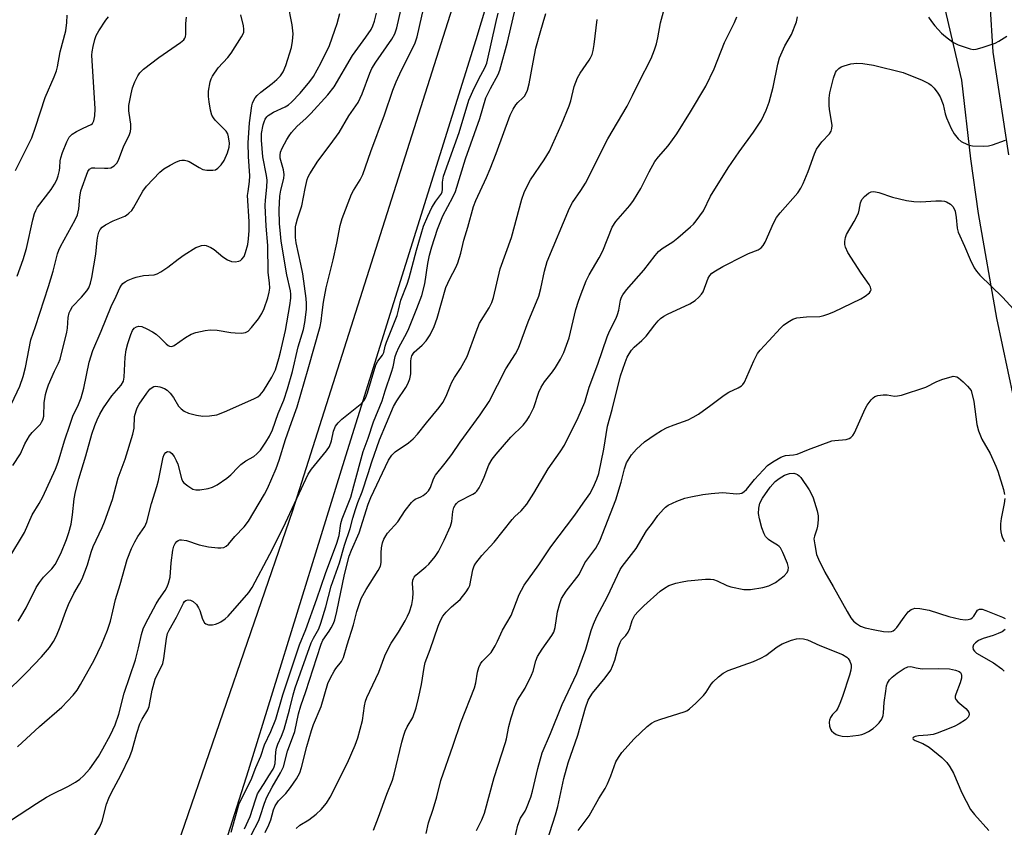
# Model space of a CAD drawing. Units: inches. Extents: x 1189773 to 1195773, y 569457 to 573458.
# Drawn here: x 1190414 to 1190685, y 571691 to 571913 of the extents above; entities that cross this region are included whole.
import ezdxf

# ---------------------------------------------------------------- set-up
doc = ezdxf.new("R2010")
doc.units = ezdxf.units.IN
doc.header["$MEASUREMENT"] = 0
doc.layers.add('TRANS-Road', color=130, linetype='Continuous')
doc.layers.add('Undefined', color=1, linetype='Continuous')

msp = doc.modelspace()

# ---------------------------------------------------------------- linework, layer by layer
at = {"layer": 'TRANS-Road'}
for points in [[(1190551.47, 571947.15, 0), (1190539.48, 571907.32, 0), (1190503.63, 571792.84, 0), (1190476.89, 571706.28, 0), (1190459.32, 571650.94, 0), (1190446.98, 571655.46, 0), (1190489.12, 571777.88, 0), (1190534.84, 571921.93, 0)], [(1190687.31, 571808.81, 0), (1190682.6, 571830.77, 0), (1190677.57, 571859.58, 0), (1190675.44, 571874.59, 0), (1190672.94, 571896.2, 0), (1190668.08, 571916.99, 0)], [(1190680.67, 571917.3, 0), (1190681.54, 571903.91, 0), (1190685.77, 571875.63, 0)]]:
    msp.add_polyline3d(points, dxfattribs=at)
at = {"layer": 'Undefined'}
for points, elevation in [([(1190481.51, 571689.33), (1190482.56, 571691.48), (1190483.07, 571692.83), (1190483.87, 571695.61), (1190484.31, 571696.67), (1190485.25, 571698.03), (1190487.23, 571700.13), (1190488.48, 571701.75), (1190490.19, 571704.14), (1190491.04, 571705.74), (1190491.55, 571707.27), (1190493.01, 571712.98), (1190494.28, 571717.44), (1190494.84, 571719.02), (1190496.93, 571723.97), (1190498.77, 571730.32), (1190499.51, 571731.92), (1190500.48, 571733.72), (1190500.96, 571734.44), (1190502.52, 571736.4), (1190503.1, 571737.46), (1190504.07, 571740.97), (1190505.82, 571746.49), (1190506.72, 571750.11), (1190507.96, 571753.72), (1190509.26, 571756.19), (1190512.64, 571761.4), (1190513.23, 571762.59), (1190513.44, 571763.6), (1190513.44, 571766.26), (1190513.54, 571767.64), (1190513.77, 571769), (1190514.14, 571770.01), (1190514.67, 571770.97), (1190515.15, 571771.65), (1190517.98, 571774.78), (1190519.98, 571777.87), (1190521.73, 571780.09), (1190522.32, 571780.67), (1190522.77, 571780.97), (1190524.29, 571781.61), (1190525.01, 571782.02), (1190525.88, 571782.73), (1190526.45, 571783.34), (1190526.97, 571784.24), (1190527.85, 571786.62), (1190528.36, 571787.64), (1190531.01, 571790.87), (1190532.88, 571793.32), (1190535.09, 571796.69), (1190540.64, 571804.19), (1190543.08, 571807.83), (1190547.69, 571816.84), (1190550.37, 571820.99), (1190551.15, 571822.52), (1190553.84, 571829.74), (1190556.72, 571836.81), (1190557.31, 571838.91), (1190558.26, 571843.7), (1190559.02, 571846.38), (1190565.18, 571861), (1190566.01, 571862.55), (1190568.33, 571865.85), (1190569.55, 571867.88), (1190575.75, 571880.04), (1190581.03, 571889.02), (1190582.51, 571891.94), (1190584.23, 571895.59), (1190587.57, 571902.15), (1190588.55, 571904.58), (1190589.12, 571906.23), (1190589.48, 571907.86), (1190590.15, 571911.99), (1190591.83, 571917.98)], 378), ([(1190412.23, 571790.3), (1190414.3, 571793.51), (1190415.54, 571796.19), (1190416.82, 571798.39), (1190417.53, 571799.3), (1190419.79, 571801.66), (1190420.14, 571802.13), (1190420.48, 571802.81), (1190420.73, 571803.84), (1190420.82, 571807.48), (1190421.17, 571809.76), (1190421.55, 571811.08), (1190422.05, 571812.41), (1190423.67, 571816.22), (1190424.81, 571818.41), (1190425.21, 571819.52), (1190427.06, 571826.91), (1190427.22, 571828.06), (1190427.44, 571830.96), (1190427.68, 571832.22), (1190428.02, 571832.99), (1190428.64, 571833.93), (1190431.11, 571836.54), (1190432.52, 571838.24), (1190433.06, 571839.15), (1190433.57, 571840.37), (1190433.93, 571841.94), (1190435.06, 571848.39), (1190435.38, 571852.2), (1190435.55, 571853.33), (1190435.82, 571854.42), (1190436.19, 571855.17), (1190436.73, 571855.81), (1190437.68, 571856.46), (1190439.81, 571857.49), (1190442.97, 571858.81), (1190443.45, 571859.08), (1190444.1, 571859.6), (1190444.89, 571860.41), (1190445.41, 571861.08), (1190447.98, 571865.65), (1190448.97, 571867.08), (1190452.63, 571870.95), (1190453.75, 571871.81), (1190455.42, 571872.86), (1190457, 571873.67), (1190458.06, 571874.11), (1190458.61, 571874.24), (1190459.38, 571874.23), (1190460.14, 571874.05), (1190460.66, 571873.82), (1190463.41, 571872.17), (1190464.44, 571871.65), (1190465.51, 571871.42), (1190467.14, 571871.43), (1190467.91, 571871.58), (1190468.57, 571871.97), (1190469.47, 571872.96), (1190470.25, 571874.11), (1190471.19, 571876.24), (1190471.66, 571877.81), (1190471.73, 571878.87), (1190471.51, 571880.62), (1190471.28, 571881.44), (1190470.86, 571882.16), (1190467.84, 571885.21), (1190467.33, 571885.85), (1190466.93, 571886.56), (1190466.55, 571887.94), (1190466.15, 571890.24), (1190466.01, 571891.71), (1190466.01, 571893.18), (1190466.43, 571895.75), (1190466.69, 571896.56), (1190467.06, 571897.29), (1190468.68, 571899.57), (1190471.25, 571902.44), (1190472.17, 571903.6), (1190475.08, 571908.12), (1190475.48, 571908.9), (1190475.66, 571909.43), (1190475.71, 571910.26), (1190475.62, 571911.12), (1190474.85, 571914.2)], 358), ([(1190413.64, 571747.5), (1190414.44, 571748.7), (1190415.84, 571751.17), (1190418.65, 571756.68), (1190419.51, 571758.14), (1190420.66, 571759.6), (1190422.97, 571761.81), (1190423.85, 571763.02), (1190425.39, 571766.09), (1190426.97, 571769.91), (1190427.65, 571771.87), (1190428.24, 571774.17), (1190428.62, 571776.7), (1190429.08, 571781.1), (1190429.47, 571783.02), (1190430.39, 571786.57), (1190432.3, 571792.9), (1190433.95, 571798.85), (1190434.77, 571801.25), (1190435.41, 571802.81), (1190436.12, 571804.34), (1190437.1, 571806.12), (1190439.44, 571809.45), (1190441.97, 571812.37), (1190442.62, 571813.44), (1190442.85, 571814.53), (1190443.07, 571820.04), (1190443.37, 571822.07), (1190443.79, 571823.78), (1190444.65, 571826.3), (1190445.11, 571827.36), (1190445.59, 571827.99), (1190446.19, 571828.39), (1190446.86, 571828.58), (1190447.66, 571828.44), (1190449, 571827.85), (1190450.6, 571827.01), (1190451.59, 571826.34), (1190452.73, 571825.36), (1190454.31, 571823.74), (1190454.9, 571823.24), (1190455.29, 571823.03), (1190455.87, 571822.97), (1190456.58, 571823.25), (1190459.68, 571825.45), (1190461.18, 571826.33), (1190462.53, 571826.8), (1190465.04, 571827.42), (1190466.44, 571827.57), (1190468.39, 571827.5), (1190472.12, 571826.8), (1190473.3, 571826.69), (1190475.07, 571826.68), (1190476.18, 571826.84), (1190476.85, 571827.2), (1190477.78, 571828.16), (1190479.7, 571830.58), (1190480.67, 571832.06), (1190481.26, 571833.44), (1190482.29, 571836.39), (1190482.69, 571837.96), (1190482.79, 571839.06), (1190482.7, 571840.49), (1190482.37, 571843.28), (1190482.33, 571850.75), (1190481.87, 571856.05), (1190481.58, 571861.74), (1190481.61, 571863.19), (1190481.99, 571866.78), (1190482.06, 571868.71), (1190481.89, 571870), (1190480.92, 571875.12), (1190480.5, 571879.7), (1190480.57, 571881.55), (1190480.98, 571883.89), (1190481.24, 571884.71), (1190481.58, 571885.45), (1190482.02, 571886.12), (1190482.39, 571886.5), (1190483.83, 571887.39), (1190487.01, 571888.83), (1190487.96, 571889.43), (1190488.83, 571890.15), (1190491.18, 571892.67), (1190493.79, 571895.87), (1190494.82, 571897.25), (1190496.87, 571900.85), (1190499.19, 571905.76), (1190500.71, 571909.91), (1190501.33, 571911.82), (1190502.08, 571914.54)], 362), ([(1190475.86, 571690.33), (1190477.44, 571693.73), (1190478.86, 571698.33), (1190479.47, 571699.96), (1190479.89, 571700.72), (1190481.31, 571702.8), (1190482.55, 571704.92), (1190483.72, 571706.74), (1190484.06, 571707.42), (1190484.28, 571708.37), (1190484.46, 571711.5), (1190484.66, 571712.59), (1190485.02, 571713.61), (1190486.06, 571715.82), (1190486.76, 571717.76), (1190488.27, 571723.12), (1190489.25, 571727.22), (1190489.84, 571729.17), (1190494.16, 571741.5), (1190494.79, 571742.82), (1190496.26, 571745.38), (1190496.86, 571746.9), (1190498.24, 571751.39), (1190499.65, 571757.07), (1190501.94, 571763.51), (1190503.36, 571768.34), (1190504.9, 571772.91), (1190505.61, 571775.75), (1190506.33, 571778.15), (1190506.99, 571780.1), (1190508.22, 571783.06), (1190509.85, 571788.02), (1190510.83, 571791.24), (1190512.96, 571797.28), (1190516.81, 571806.46), (1190517.71, 571808.06), (1190520.2, 571811.72), (1190520.73, 571812.73), (1190521.27, 571814.06), (1190521.57, 571815.44), (1190521.61, 571818.92), (1190521.69, 571819.66), (1190521.88, 571820.37), (1190522.52, 571821.43), (1190524.7, 571823.35), (1190525.76, 571824.53), (1190526.86, 571826.21), (1190527.97, 571828.44), (1190528.81, 571830.77), (1190531.2, 571839.16), (1190532.31, 571841.58), (1190533.98, 571844.66), (1190534.51, 571845.96), (1190535.29, 571848.65), (1190536.12, 571852.23), (1190537.22, 571855.79), (1190538.82, 571861.43), (1190539.41, 571863.09), (1190542.37, 571869.45), (1190543.41, 571871.86), (1190545.05, 571876.02), (1190548.91, 571886.61), (1190549.71, 571888.19), (1190550.44, 571889.45), (1190550.97, 571890.1), (1190552.38, 571891.33), (1190552.83, 571891.82), (1190553.2, 571892.42), (1190553.64, 571893.48), (1190554.08, 571895.15), (1190555.15, 571901.13), (1190555.96, 571904.97), (1190557.07, 571909.23), (1190557.98, 571912.02), (1190558.68, 571914.49)], 374), ([(1190490.07, 571690.42), (1190491.06, 571691.35), (1190493.56, 571692.84), (1190495.56, 571694.38), (1190496.98, 571695.72), (1190498.43, 571697.41), (1190499.42, 571699.09), (1190504.16, 571708.49), (1190506.31, 571713.37), (1190507.05, 571715.39), (1190508.28, 571720.16), (1190508.87, 571724.21), (1190509.16, 571725.49), (1190509.5, 571726.5), (1190512.82, 571733.4), (1190514.45, 571737.89), (1190515.25, 571739.69), (1190516.16, 571741.38), (1190518.15, 571744.4), (1190520.04, 571747.58), (1190520.7, 571748.82), (1190521.22, 571750.06), (1190521.84, 571752.04), (1190522.12, 571753.67), (1190522.22, 571755.3), (1190522.06, 571757.93), (1190522.13, 571758.72), (1190522.28, 571759.22), (1190522.5, 571759.6), (1190522.94, 571760.1), (1190525.73, 571762.38), (1190526.56, 571763.16), (1190528.24, 571765.21), (1190529.21, 571766.66), (1190530.77, 571769.7), (1190532.52, 571773.59), (1190532.84, 571774.91), (1190533.08, 571777.64), (1190533.36, 571778.67), (1190533.72, 571779.4), (1190534.08, 571779.84), (1190534.71, 571780.35), (1190538.64, 571782.36), (1190539.31, 571782.82), (1190539.7, 571783.19), (1190540.33, 571784.12), (1190540.99, 571785.42), (1190541.71, 571787.02), (1190543.02, 571790.49), (1190543.92, 571792.01), (1190545.02, 571793.41), (1190549.08, 571798.03), (1190552.45, 571801.33), (1190553.44, 571802.63), (1190554.19, 571803.8), (1190555.35, 571806.2), (1190556.77, 571810.45), (1190557.36, 571811.79), (1190558.28, 571813.24), (1190560.53, 571816.05), (1190561.36, 571817.2), (1190562.69, 571819.51), (1190563.62, 571821.35), (1190565.11, 571825.39), (1190566.9, 571833.12), (1190567.61, 571835.41), (1190568.37, 571837.46), (1190569.77, 571840.99), (1190570.56, 571842.71), (1190573.36, 571847.4), (1190574.36, 571849.27), (1190576.94, 571855.78), (1190577.89, 571857.3), (1190581.72, 571861.73), (1190582.77, 571863.14), (1190584.76, 571866.39), (1190587.04, 571871.02), (1190588.63, 571873.82), (1190589.61, 571875.13), (1190592.31, 571878.14), (1190594.69, 571881.48), (1190598.46, 571887.52), (1190602.66, 571894.58), (1190604.95, 571899.34), (1190607.78, 571906.59), (1190610.47, 571912.04), (1190611.11, 571913.64)], 380), ([(1190511.31, 571690.01), (1190512.71, 571693.58), (1190515.02, 571699.93), (1190516.56, 571703.71), (1190517.03, 571705.36), (1190519.12, 571714.17), (1190519.68, 571716.12), (1190520.06, 571717.18), (1190520.6, 571718.37), (1190522.11, 571720.97), (1190523, 571723.68), (1190523.69, 571726.29), (1190524.55, 571730.08), (1190525.24, 571734.75), (1190525.55, 571736.13), (1190526.87, 571739.65), (1190529.08, 571746.08), (1190529.72, 571747.65), (1190530.36, 571748.81), (1190531.29, 571749.95), (1190532.74, 571751.42), (1190535.14, 571753.45), (1190536.8, 571755.53), (1190537.44, 571756.51), (1190537.79, 571757.3), (1190538.6, 571761.55), (1190539, 571762.66), (1190539.45, 571763.41), (1190541.12, 571765.51), (1190544.46, 571769.14), (1190549.41, 571775.45), (1190550.17, 571776.25), (1190551.86, 571777.77), (1190553.45, 571779.67), (1190555.33, 571782.65), (1190559.29, 571789.38), (1190562.64, 571794.06), (1190563.78, 571795.87), (1190567.53, 571803.44), (1190569.4, 571807.66), (1190570.6, 571811.8), (1190572.92, 571818.09), (1190575.49, 571825.63), (1190576.19, 571827.23), (1190577.99, 571830.8), (1190578.4, 571831.76), (1190578.71, 571832.96), (1190579.16, 571835.76), (1190579.42, 571836.52), (1190579.81, 571837.22), (1190580.88, 571838.55), (1190585.64, 571843.94), (1190588.72, 571847.99), (1190589.66, 571849.08), (1190590.68, 571849.91), (1190593.58, 571851.78), (1190594.98, 571852.83), (1190598.44, 571855.85), (1190599.24, 571856.63), (1190599.99, 571857.49), (1190601.98, 571860.3), (1190603.96, 571864.3), (1190608.77, 571872.1), (1190611.82, 571876.47), (1190615.77, 571881.9), (1190617.94, 571885.23), (1190619.21, 571887.91), (1190620, 571890.12), (1190621.11, 571894.31), (1190622.42, 571900.62), (1190622.88, 571902.33), (1190624.36, 571905.6), (1190626.15, 571908.74), (1190627.52, 571912.26), (1190627.82, 571913.65)], 382), ([(1190663.84, 571913.55), (1190664.64, 571912.3), (1190665.58, 571911.14), (1190667.4, 571909.15), (1190668.46, 571908.17), (1190670.49, 571906.69), (1190671.99, 571905.93), (1190675.28, 571904.83), (1190676.1, 571904.67), (1190676.93, 571904.7), (1190678.57, 571905.15), (1190682.09, 571906.4), (1190683.11, 571906.93), (1190685.32, 571908.31)], 382), ([(1190475.6, 571684.58), (1190479.77, 571692.69), (1190480.19, 571693.79), (1190481.34, 571697.44), (1190481.99, 571699.05), (1190483.48, 571701.82), (1190485.8, 571705.76), (1190486.55, 571707.41), (1190487.73, 571711.72), (1190489.68, 571717.13), (1190490.75, 571721.99), (1190491.33, 571724.21), (1190492.76, 571728.15), (1190495.79, 571737.47), (1190496.9, 571741.13), (1190497.44, 571742.26), (1190499.12, 571744.67), (1190499.69, 571745.61), (1190500.29, 571746.82), (1190500.65, 571747.8), (1190501.24, 571750.09), (1190503.36, 571760.31), (1190504.66, 571765.37), (1190505.23, 571766.98), (1190507.42, 571771.78), (1190509.88, 571779.59), (1190510.58, 571781.44), (1190515.48, 571791.71), (1190516.32, 571793.13), (1190517.26, 571794.06), (1190520.98, 571796.5), (1190522.26, 571797.63), (1190523.41, 571798.92), (1190525.86, 571802), (1190529.38, 571806.2), (1190530.38, 571807.58), (1190531.31, 571809.31), (1190532.35, 571812.08), (1190532.84, 571813.16), (1190533.59, 571814.43), (1190535.23, 571816.89), (1190537.1, 571820.19), (1190539.5, 571826.98), (1190540.46, 571829.38), (1190543.11, 571833.65), (1190543.84, 571835.11), (1190544.27, 571836.49), (1190546.13, 571844.35), (1190549.23, 571852.93), (1190552.08, 571863.48), (1190552.69, 571865.3), (1190553.53, 571867.06), (1190554.5, 571868.81), (1190558.21, 571874.27), (1190559.65, 571876.71), (1190562.94, 571883.98), (1190565.11, 571889.17), (1190565.56, 571890.56), (1190566.47, 571894.46), (1190567.34, 571896.87), (1190568.06, 571898.14), (1190570.6, 571901.66), (1190570.97, 571902.34), (1190571.36, 571903.3), (1190571.64, 571904.34), (1190571.92, 571906.03), (1190572.78, 571912.91)], 376), ([(1190525.76, 571689.09), (1190526.41, 571692.03), (1190527.73, 571695.81), (1190528.75, 571699.2), (1190529.78, 571703.7), (1190533.24, 571713.4), (1190535.33, 571719.64), (1190539.07, 571729.13), (1190539.4, 571730.52), (1190539.85, 571733.45), (1190540.26, 571734.75), (1190540.75, 571735.69), (1190541.2, 571736.34), (1190543.61, 571738.84), (1190544.79, 571740.71), (1190545.43, 571741.94), (1190546.8, 571744.97), (1190549.14, 571749), (1190551.37, 571754.77), (1190551.95, 571756), (1190552.75, 571757.37), (1190556.75, 571762.98), (1190560.09, 571767.93), (1190566.64, 571776.63), (1190568.97, 571779.9), (1190570.74, 571782.49), (1190571.71, 571784.21), (1190572.71, 571786.52), (1190573.23, 571788.1), (1190574.62, 571794.73), (1190575.61, 571801.09), (1190576.89, 571805.7), (1190579.2, 571814.92), (1190580.43, 571818.55), (1190581.06, 571820.04), (1190581.56, 571820.99), (1190582.21, 571821.93), (1190582.95, 571822.8), (1190585.09, 571824.64), (1190586.27, 571825.79), (1190588.63, 571828.97), (1190589.57, 571830.07), (1190590.18, 571830.66), (1190591.08, 571831.32), (1190592.06, 571831.9), (1190598.28, 571834.75), (1190599.66, 571835.64), (1190600.71, 571836.51), (1190601.44, 571837.33), (1190601.87, 571838), (1190603.32, 571841.8), (1190603.74, 571842.54), (1190604.32, 571843.14), (1190605.26, 571843.78), (1190607.27, 571844.94), (1190613.06, 571847.93), (1190614.39, 571848.57), (1190616.98, 571849.55), (1190617.85, 571850.13), (1190618.39, 571850.7), (1190618.92, 571851.67), (1190621.23, 571856.9), (1190622.03, 571858.4), (1190623.1, 571859.77), (1190627.93, 571865.27), (1190628.77, 571866.47), (1190629.4, 571867.8), (1190630.74, 571871.1), (1190632.45, 571875.96), (1190633.02, 571877.19), (1190634.51, 571879.25), (1190636.6, 571881.49), (1190637.05, 571882.16), (1190637.3, 571882.92), (1190637.31, 571883.75), (1190636.58, 571888.2), (1190636.48, 571889.26), (1190636.55, 571891.28), (1190636.74, 571892.72), (1190637.68, 571896.73), (1190638.28, 571898.32), (1190638.57, 571898.78), (1190639.15, 571899.38), (1190639.85, 571899.84), (1190640.61, 571900.15), (1190642.49, 571900.69), (1190644.11, 571900.89), (1190645.81, 571900.79), (1190648.67, 571900.36), (1190656.88, 571898.27), (1190662.06, 571896.23), (1190663.87, 571895.3), (1190664.56, 571894.79), (1190665.36, 571893.97), (1190666.41, 571892.6), (1190666.99, 571891.61), (1190667.86, 571889.47), (1190668.4, 571886.96), (1190668.75, 571885.88), (1190670.06, 571882.93), (1190670.89, 571881.4), (1190671.97, 571880.07), (1190672.83, 571879.36), (1190674.51, 571878.47), (1190675.02, 571878.3), (1190675.88, 571878.14), (1190678.83, 571878.01), (1190680.28, 571878.13), (1190681.39, 571878.45), (1190684.96, 571879.72)], 384), ([(1190539.64, 571689.95), (1190541.13, 571692.84), (1190541.81, 571694.67), (1190544.43, 571704.46), (1190547.62, 571714.07), (1190547.88, 571715.12), (1190548.47, 571718.47), (1190549.16, 571720.9), (1190550.17, 571723.99), (1190550.91, 571725.72), (1190552.95, 571729.08), (1190554.72, 571732.66), (1190555.16, 571733.7), (1190555.92, 571736.53), (1190556.41, 571737.78), (1190557.65, 571739.74), (1190560.34, 571743.49), (1190560.85, 571744.41), (1190561.24, 571745.71), (1190561.91, 571750.04), (1190562.49, 571752.33), (1190562.98, 571753.68), (1190564.26, 571755.75), (1190567.82, 571760.34), (1190569.41, 571763.54), (1190572.43, 571767.57), (1190573.55, 571769.59), (1190577.91, 571780.86), (1190579.4, 571785.72), (1190580.26, 571789.38), (1190580.85, 571791.02), (1190582.21, 571793.23), (1190583.57, 571794.76), (1190585.77, 571796.74), (1190588.72, 571798.78), (1190590.43, 571799.88), (1190592.01, 571800.67), (1190593.92, 571801.47), (1190597.75, 571802.82), (1190599.17, 571803.51), (1190600.61, 571804.42), (1190604.03, 571806.82), (1190607.7, 571809.63), (1190608.96, 571810.38), (1190611.5, 571811.57), (1190612.42, 571812.13), (1190612.79, 571812.51), (1190613.22, 571813.2), (1190615.78, 571819.01), (1190616.87, 571821.08), (1190617.59, 571821.97), (1190619.99, 571824.49), (1190623.15, 571828.02), (1190624, 571828.8), (1190625.14, 571829.65), (1190626.57, 571830.53), (1190627.67, 571830.86), (1190630.34, 571831.14), (1190633.96, 571831.22), (1190635.08, 571831.47), (1190636.18, 571831.83), (1190637.79, 571832.52), (1190645.18, 571836.05), (1190646.46, 571836.83), (1190647.59, 571837.75), (1190647.92, 571838.16), (1190648.06, 571838.59), (1190647.9, 571839.3), (1190647.48, 571840), (1190645.29, 571843.13), (1190641.64, 571848.83), (1190641, 571850.25), (1190640.86, 571851.04), (1190640.86, 571851.87), (1190641, 571852.96), (1190641.28, 571853.73), (1190643.39, 571857.37), (1190644.54, 571859.66), (1190644.8, 571860.47), (1190645.14, 571862.44), (1190645.53, 571863.39), (1190646.25, 571864.25), (1190647.34, 571865.16), (1190648.06, 571865.53), (1190648.83, 571865.63), (1190650.19, 571865.33), (1190653.88, 571864.03), (1190657.81, 571863.09), (1190659.75, 571862.88), (1190661.7, 571862.78), (1190665.87, 571863.06), (1190667.35, 571863.05), (1190668.22, 571862.94), (1190668.75, 571862.78), (1190669.89, 571862.1), (1190670.58, 571861.35), (1190671.11, 571860.17), (1190671.45, 571858.46), (1190671.71, 571855.52), (1190672.01, 571854.43), (1190673.7, 571850.6), (1190675.23, 571846.88), (1190676.36, 571844.61), (1190677.02, 571843.71), (1190677.95, 571842.63), (1190684.11, 571836.51), (1190688.3, 571832.07)], 386), ([(1190549.59, 571685.34), (1190551.02, 571691.42), (1190551.75, 571693.28), (1190552.98, 571695.22), (1190553.38, 571696.01), (1190554.58, 571699.06), (1190555.05, 571700.75), (1190556.44, 571706.93), (1190557.68, 571711.26), (1190559.93, 571716.58), (1190563.13, 571724.56), (1190567.19, 571733.11), (1190569.66, 571739.76), (1190571.17, 571744.92), (1190571.76, 571746.61), (1190572.72, 571748.74), (1190575.63, 571754.28), (1190579.14, 571761.63), (1190579.64, 571762.53), (1190583.51, 571767.48), (1190586.31, 571772.33), (1190588.01, 571774.45), (1190589.48, 571776.56), (1190590.97, 571778.26), (1190591.59, 571778.84), (1190592.27, 571779.34), (1190594.69, 571780.46), (1190596.84, 571781.24), (1190598.49, 571781.67), (1190601.85, 571782.3), (1190604.1, 571782.59), (1190607.22, 571782.84), (1190611.17, 571782.48), (1190612, 571782.52), (1190612.5, 571782.68), (1190613.19, 571783.12), (1190613.8, 571783.7), (1190616, 571786.37), (1190619.62, 571790.25), (1190621.01, 571791.26), (1190623.22, 571792.55), (1190624, 571792.87), (1190624.5, 571792.99), (1190626.7, 571793.16), (1190627.74, 571793.37), (1190630.88, 571794.66), (1190637.26, 571797.01), (1190638.1, 571797.17), (1190641.24, 571797.45), (1190642.02, 571797.7), (1190642.48, 571797.96), (1190643.04, 571798.54), (1190643.47, 571799.26), (1190646.44, 571805.81), (1190646.97, 571806.84), (1190648.04, 571808.27), (1190648.65, 571808.89), (1190649.11, 571809.21), (1190649.89, 571809.5), (1190651.32, 571809.7), (1190652.46, 571809.68), (1190654.46, 571809.31), (1190655.28, 571809.37), (1190656.39, 571809.59), (1190663.04, 571811.78), (1190666.14, 571813.34), (1190667.8, 571813.99), (1190670.07, 571814.68), (1190670.62, 571814.78), (1190671.15, 571814.77), (1190671.62, 571814.6), (1190672.06, 571814.33), (1190673.35, 571813.29), (1190674.55, 571812.1), (1190675.54, 571810.9), (1190676.31, 571807.87), (1190677.13, 571801.49), (1190677.53, 571799.83), (1190678.45, 571797.5), (1190680.73, 571793.59), (1190682.35, 571790.04), (1190682.85, 571788.66), (1190684.38, 571783.67), (1190684.74, 571782.28)], 388), ([(1190557.48, 571682.22), (1190561.37, 571694.26), (1190561.94, 571696.52), (1190563.63, 571704.23), (1190564.8, 571708.56), (1190567.44, 571716.14), (1190569.6, 571723.61), (1190570.34, 571725.7), (1190570.84, 571726.67), (1190571.47, 571727.64), (1190574.97, 571731.9), (1190576.5, 571734.03), (1190577.01, 571735.1), (1190577.64, 571736.76), (1190578.58, 571740.27), (1190579.07, 571741.64), (1190579.49, 571742.36), (1190580.61, 571743.52), (1190581.25, 571744.45), (1190581.72, 571745.49), (1190582.38, 571747.64), (1190583.17, 571749.1), (1190584, 571750.1), (1190585.58, 571751.7), (1190590.11, 571755.74), (1190591.28, 571756.57), (1190592.51, 571757.25), (1190593.29, 571757.58), (1190594.42, 571757.92), (1190596.17, 571758.32), (1190597.62, 571758.56), (1190602.53, 571759.01), (1190603.96, 571759.02), (1190604.74, 571758.89), (1190605.76, 571758.58), (1190608.38, 571757.26), (1190609.46, 571756.86), (1190613.1, 571756.2), (1190614.93, 571756.16), (1190618.32, 571756.69), (1190619.96, 571757.17), (1190621.77, 571758.12), (1190624.17, 571759.95), (1190624.97, 571760.8), (1190625.3, 571761.49), (1190625.37, 571762.26), (1190625.08, 571763.35), (1190623.82, 571766.36), (1190623.14, 571767.62), (1190622.76, 571768.03), (1190622.31, 571768.37), (1190620.54, 571769.42), (1190619.84, 571769.93), (1190619.07, 571770.75), (1190618.64, 571771.48), (1190618, 571773.08), (1190617.38, 571775.64), (1190617.15, 571777.08), (1190617.19, 571778.56), (1190617.5, 571779.91), (1190618.22, 571781.3), (1190620.35, 571784.32), (1190621.67, 571785.82), (1190622.77, 571786.73), (1190624.24, 571787.61), (1190625.65, 571788.04), (1190626.8, 571788.11), (1190627.35, 571787.99), (1190627.86, 571787.76), (1190628.31, 571787.42), (1190628.7, 571787), (1190631, 571783.58), (1190631.66, 571782.41), (1190632.1, 571781.4), (1190633.22, 571777.83), (1190633.49, 571776.43), (1190633.49, 571775.28), (1190633.34, 571773.57), (1190633.16, 571772.76), (1190632.46, 571770.85), (1190632.35, 571770.13), (1190632.54, 571768.41), (1190633.08, 571765.83), (1190633.58, 571764.5), (1190635.29, 571760.9), (1190637.65, 571756.99), (1190641.46, 571750.1), (1190642.51, 571748.41), (1190643.18, 571747.5), (1190643.99, 571746.79), (1190645.13, 571746.09), (1190646.46, 571745.61), (1190649.07, 571745.05), (1190651.41, 571744.66), (1190652.85, 571744.54), (1190653.66, 571744.63), (1190654.15, 571744.83), (1190654.58, 571745.13), (1190655.12, 571745.7), (1190657.11, 571748.58), (1190658.22, 571750), (1190659.08, 571750.68), (1190659.56, 571750.89), (1190660.07, 571751), (1190661.46, 571750.94), (1190663.99, 571750.53), (1190669.45, 571748.76), (1190672.52, 571748), (1190673.92, 571747.86), (1190674.74, 571747.9), (1190675.49, 571748.12), (1190675.92, 571748.43), (1190676.27, 571748.85), (1190677.29, 571750.45), (1190677.86, 571750.74), (1190678.55, 571750.73), (1190679.58, 571750.43), (1190684.17, 571748.6), (1190684.91, 571748.2)], 390), ([(1190684.81, 571781.17), (1190684.63, 571779.79), (1190683.74, 571775.65), (1190683.63, 571774.24), (1190683.63, 571772.82), (1190683.7, 571771.98), (1190683.87, 571771.19), (1190684.16, 571770.4), (1190684.69, 571769.4)], 388), ([(1190684.92, 571745.21), (1190684.02, 571744.57), (1190682.98, 571744.08), (1190681.62, 571743.57), (1190678.83, 571742.7), (1190677.57, 571742.14), (1190676.69, 571741.5), (1190676.18, 571740.93), (1190675.98, 571740.34), (1190676.1, 571739.71), (1190676.44, 571739.18), (1190677.01, 571738.68), (1190681.67, 571736.03), (1190684.01, 571734.33), (1190684.65, 571733.75)], 390), ([(1190567.57, 571689.92), (1190570.6, 571693.92), (1190573.27, 571698.75), (1190574.96, 571701.43), (1190575.62, 571702.75), (1190576.53, 571704.96), (1190577.91, 571708.78), (1190578.61, 571710), (1190579.59, 571711.38), (1190582.98, 571715.09), (1190586.55, 571718.54), (1190587.67, 571719.43), (1190588.69, 571719.93), (1190590.3, 571720.53), (1190596.71, 571722.51), (1190597.42, 571722.83), (1190598.19, 571723.34), (1190599.93, 571724.94), (1190602.01, 571727.04), (1190602.7, 571727.96), (1190604.08, 571730.13), (1190604.61, 571730.79), (1190606.07, 571732.16), (1190607.42, 571733.21), (1190608.73, 571733.86), (1190615.76, 571736.42), (1190617.78, 571737.28), (1190619.13, 571738.04), (1190622.2, 571740.42), (1190623.65, 571741.24), (1190626.15, 571742.22), (1190627.58, 571742.58), (1190628.44, 571742.69), (1190629.51, 571742.6), (1190630.56, 571742.3), (1190633.92, 571740.81), (1190640.22, 571738.28), (1190641.39, 571737.56), (1190641.77, 571737.17), (1190642.22, 571736.47), (1190642.56, 571735.42), (1190642.59, 571734.85), (1190642.49, 571733.99), (1190642.1, 571732.59), (1190640.22, 571726.78), (1190639.49, 571724.87), (1190638.89, 571723.55), (1190638.41, 571722.84), (1190637.46, 571721.79), (1190636.86, 571720.96), (1190636.57, 571720.28), (1190636.51, 571719.74), (1190636.65, 571718.6), (1190636.92, 571717.78), (1190637.2, 571717.31), (1190637.77, 571716.72), (1190638.47, 571716.28), (1190638.98, 571716.09), (1190640.08, 571715.88), (1190641.48, 571715.78), (1190644.62, 571716.16), (1190645.46, 571716.33), (1190646.27, 571716.59), (1190647.32, 571717.14), (1190648.57, 571717.94), (1190649.45, 571718.67), (1190650.23, 571719.48), (1190650.98, 571720.54), (1190651.36, 571721.49), (1190651.48, 571722.3), (1190651.68, 571725.11), (1190652.06, 571728.26), (1190652.29, 571729.66), (1190652.54, 571730.45), (1190653.11, 571731.32), (1190653.85, 571732.09), (1190655.21, 571733.17), (1190657.11, 571734.48), (1190658.12, 571734.93), (1190658.97, 571735.01), (1190659.73, 571734.86), (1190660.43, 571734.59), (1190662.06, 571734.39), (1190666.45, 571734.46), (1190669.57, 571734.36), (1190671.26, 571734.03), (1190672.25, 571733.63), (1190672.59, 571733.32), (1190672.79, 571732.96), (1190672.9, 571732.54), (1190672.87, 571731.79), (1190672.55, 571730.49), (1190671.31, 571727.42), (1190671.18, 571726.88), (1190671.18, 571726.38), (1190671.37, 571725.91), (1190671.89, 571725.26), (1190674.1, 571723.41), (1190674.65, 571722.83), (1190674.88, 571722.4), (1190674.97, 571721.93), (1190674.93, 571721.46), (1190674.73, 571721.03), (1190673.94, 571720.31), (1190672.23, 571719.21), (1190671.05, 571718.58), (1190669.5, 571717.92), (1190666.21, 571716.68), (1190665.09, 571716.34), (1190663.66, 571716.08), (1190661.1, 571715.9), (1190660.12, 571715.73), (1190659.65, 571715.47), (1190659.54, 571715.24), (1190659.61, 571715.01), (1190660.14, 571714.66), (1190662.23, 571713.8), (1190663.96, 571712.78), (1190667.47, 571710), (1190668.86, 571708.63), (1190669.69, 571707.46), (1190670.72, 571705.7), (1190673, 571700.29), (1190675.4, 571695.71), (1190676.47, 571694.32), (1190680.4, 571689.93)], 392)]:
    msp.add_lwpolyline(points, dxfattribs=dict(at, elevation=elevation))
for points in [[(1190411.57, 571692.66, 368), (1190418.68, 571697.34, 368), (1190421.47, 571699.05, 368), (1190423.04, 571699.91, 368), (1190427.35, 571702, 368), (1190429.4, 571703.18, 368), (1190430.61, 571704, 368), (1190431.64, 571704.97, 368), (1190433.34, 571706.89, 368), (1190435.74, 571710.3, 368), (1190436.94, 571712.34, 368), (1190439.01, 571716.17, 368), (1190440.3, 571718.94, 368), (1190441.33, 571721.94, 368), (1190442.84, 571727.66, 368), (1190445.89, 571736.79, 368), (1190446.76, 571740.14, 368), (1190447.53, 571743.81, 368), (1190448.05, 571745.4, 368), (1190448.64, 571746.69, 368), (1190451.62, 571752.21, 368), (1190452.36, 571753.43, 368), (1190454.08, 571755.86, 368), (1190454.62, 571756.87, 368), (1190455.03, 571757.9, 368), (1190455.41, 571759.52, 368), (1190455.76, 571763.47, 368), (1190456.19, 571766.96, 368), (1190456.44, 571768.08, 368), (1190456.79, 571768.8, 368), (1190457.26, 571769.38, 368), (1190457.63, 571769.67, 368), (1190458.08, 571769.83, 368), (1190458.59, 571769.86, 368), (1190459.98, 571769.62, 368), (1190463.41, 571768.47, 368), (1190465.96, 571767.87, 368), (1190468.55, 571767.61, 368), (1190469.4, 571767.61, 368), (1190470.2, 571767.72, 368), (1190470.87, 571768.07, 368), (1190471.45, 571768.63, 368), (1190473.19, 571770.78, 368), (1190475.75, 571773.36, 368), (1190476.93, 571775, 368), (1190481.37, 571782.4, 368), (1190482.15, 571783.98, 368), (1190484.56, 571789.45, 368), (1190485.41, 571791.76, 368), (1190487.12, 571797.41, 368), (1190488.83, 571802.07, 368), (1190490.32, 571806.43, 368), (1190493.37, 571816.82, 368), (1190496.67, 571828.51, 368), (1190496.93, 571829.93, 368), (1190497.17, 571832.28, 368), (1190497.58, 571835.14, 368), (1190498.27, 571839.13, 368), (1190500.22, 571846.81, 368), (1190501.23, 571851.4, 368), (1190502.17, 571856.24, 368), (1190502.73, 571858.21, 368), (1190505.23, 571864.88, 368), (1190505.79, 571865.89, 368), (1190507.69, 571868.81, 368), (1190508.35, 571870.22, 368), (1190510.56, 571876.62, 368), (1190514.3, 571886.67, 368), (1190516.62, 571893.43, 368), (1190517.51, 571895.75, 368), (1190518.97, 571898.91, 368), (1190522.25, 571905.23, 368), (1190522.79, 571906.47, 368), (1190523.33, 571908.08, 368), (1190527.45, 571926.43, 368)], [(1190411.13, 571764.71, 360), (1190415.4, 571771.86, 360), (1190417.54, 571776.68, 360), (1190419.49, 571779.78, 360), (1190420.47, 571781.61, 360), (1190423.92, 571789.24, 360), (1190424.63, 571791.14, 360), (1190426.39, 571797.04, 360), (1190428.01, 571801.64, 360), (1190428.7, 571803.86, 360), (1190430.29, 571807.03, 360), (1190431, 571808.85, 360), (1190431.72, 571811.53, 360), (1190433.18, 571818.67, 360), (1190434.23, 571821.88, 360), (1190436.49, 571827.21, 360), (1190439.22, 571834.01, 360), (1190440.62, 571836.84, 360), (1190441.64, 571839.13, 360), (1190442.06, 571839.84, 360), (1190442.41, 571840.26, 360), (1190443.1, 571840.77, 360), (1190443.88, 571841.19, 360), (1190445.24, 571841.79, 360), (1190446.09, 571842.06, 360), (1190448.14, 571842.48, 360), (1190451.08, 571842.66, 360), (1190451.85, 571842.91, 360), (1190452.87, 571843.47, 360), (1190454.83, 571844.76, 360), (1190457.63, 571847.03, 360), (1190459.32, 571848.17, 360), (1190462.53, 571850.16, 360), (1190463.29, 571850.5, 360), (1190464.05, 571850.71, 360), (1190464.82, 571850.8, 360), (1190465.34, 571850.74, 360), (1190466.64, 571850.23, 360), (1190467.58, 571849.6, 360), (1190469.94, 571847.59, 360), (1190471.22, 571846.81, 360), (1190472.29, 571846.34, 360), (1190473.33, 571846.23, 360), (1190474.33, 571846.43, 360), (1190474.76, 571846.65, 360), (1190475.14, 571846.97, 360), (1190475.75, 571847.75, 360), (1190476.18, 571848.81, 360), (1190476.77, 571851.06, 360), (1190477, 571852.56, 360), (1190477.19, 571854.83, 360), (1190477.14, 571857.3, 360), (1190476.74, 571864.48, 360), (1190476.84, 571865.6, 360), (1190477.29, 571868.34, 360), (1190477.38, 571869.87, 360), (1190476.97, 571875.25, 360), (1190476.89, 571879, 360), (1190477.22, 571884.46, 360), (1190477.89, 571889.13, 360), (1190478.11, 571889.92, 360), (1190478.43, 571890.67, 360), (1190478.84, 571891.34, 360), (1190479.33, 571891.94, 360), (1190480.33, 571892.87, 360), (1190483.48, 571895.32, 360), (1190484.76, 571896.42, 360), (1190485.74, 571897.41, 360), (1190486.5, 571898.5, 360), (1190487.24, 571900.22, 360), (1190488.8, 571905.22, 360), (1190489.1, 571906.92, 360), (1190489.23, 571908.92, 360), (1190488.96, 571911.41, 360), (1190487.82, 571917.5, 360)], [(1190472.18, 571689.45, 372), (1190474.39, 571697.36, 372), (1190477.68, 571703.87, 372), (1190478.95, 571707.26, 372), (1190480.33, 571710.33, 372), (1190481.37, 571713.51, 372), (1190483.1, 571717.17, 372), (1190484.44, 571720.48, 372), (1190486.45, 571727.21, 372), (1190490.96, 571740.97, 372), (1190492.74, 571745.21, 372), (1190495.75, 571753.61, 372), (1190498.09, 571760.53, 372), (1190501.23, 571768.88, 372), (1190501.86, 571771.05, 372), (1190502.35, 571774.29, 372), (1190502.68, 571775.63, 372), (1190505.05, 571781.53, 372), (1190505.96, 571784.64, 372), (1190508.46, 571794.1, 372), (1190509.81, 571797.76, 372), (1190511.31, 571802.24, 372), (1190513.66, 571808.02, 372), (1190514.5, 571810.79, 372), (1190516.29, 571815.96, 372), (1190516.68, 571817.39, 372), (1190517.28, 571820.22, 372), (1190517.6, 571821.24, 372), (1190518.27, 571822.74, 372), (1190519.96, 571825.72, 372), (1190520.82, 571827.46, 372), (1190523.27, 571833.4, 372), (1190524.59, 571836.99, 372), (1190525.44, 571840.25, 372), (1190526.26, 571845.83, 372), (1190526.7, 571848.05, 372), (1190527.36, 571850.38, 372), (1190528.94, 571855.25, 372), (1190530.39, 571858.86, 372), (1190533.13, 571864.04, 372), (1190533.82, 571865.61, 372), (1190536.64, 571874.61, 372), (1190540.53, 571885.68, 372), (1190542.2, 571891.34, 372), (1190543.43, 571893.91, 372), (1190545.59, 571897.77, 372), (1190546.06, 571898.91, 372), (1190548.12, 571906.69, 372), (1190550.32, 571916.06, 372)], [(1190409.62, 571727.11, 364), (1190416.06, 571733.43, 364), (1190420.08, 571737.63, 364), (1190422.25, 571740.25, 364), (1190423.37, 571741.91, 364), (1190424.21, 571743.43, 364), (1190425.23, 571745.91, 364), (1190426.75, 571750.2, 364), (1190427.48, 571752.05, 364), (1190428.99, 571755.1, 364), (1190430.55, 571757.69, 364), (1190431.28, 571759.12, 364), (1190432.69, 571762.92, 364), (1190433.74, 571766.47, 364), (1190434.28, 571768.03, 364), (1190436.76, 571773.18, 364), (1190437.45, 571774.8, 364), (1190439.56, 571780.93, 364), (1190441.17, 571786.88, 364), (1190443.05, 571791.97, 364), (1190445.16, 571798.85, 364), (1190445.53, 571800.51, 364), (1190445.69, 571803.69, 364), (1190446.09, 571805.3, 364), (1190446.38, 571806.08, 364), (1190446.95, 571807.08, 364), (1190449.01, 571810.16, 364), (1190449.89, 571811.24, 364), (1190450.51, 571811.73, 364), (1190450.99, 571811.94, 364), (1190451.5, 571812.03, 364), (1190452.58, 571811.9, 364), (1190453.9, 571811.42, 364), (1190454.61, 571810.98, 364), (1190455.44, 571810.16, 364), (1190456.33, 571808.99, 364), (1190457.77, 571806.57, 364), (1190458.47, 571805.81, 364), (1190459.29, 571805.19, 364), (1190460.51, 571804.65, 364), (1190462.7, 571804.11, 364), (1190464.46, 571803.87, 364), (1190466.24, 571803.92, 364), (1190468.27, 571804.23, 364), (1190470.42, 571805.01, 364), (1190478.47, 571808.61, 364), (1190479.51, 571809.16, 364), (1190480.16, 571809.69, 364), (1190481.06, 571810.76, 364), (1190483.39, 571814.52, 364), (1190484.36, 571816.58, 364), (1190485.34, 571819.67, 364), (1190485.8, 571821.38, 364), (1190487.13, 571827.35, 364), (1190488.34, 571834.28, 364), (1190488.59, 571836.26, 364), (1190488.59, 571837.41, 364), (1190488.49, 571838.28, 364), (1190487.51, 571842.66, 364), (1190485.99, 571851.98, 364), (1190485.73, 571853.94, 364), (1190485.48, 571856.79, 364), (1190485.37, 571860.52, 364), (1190485.61, 571864.32, 364), (1190485.87, 571865.96, 364), (1190486.66, 571869.12, 364), (1190486.8, 571870.22, 364), (1190486.62, 571871.51, 364), (1190485.71, 571874.77, 364), (1190485.66, 571875.61, 364), (1190485.81, 571876.45, 364), (1190486.26, 571877.54, 364), (1190487.49, 571879.93, 364), (1190488.11, 571880.93, 364), (1190488.8, 571881.82, 364), (1190490.3, 571883.51, 364), (1190492.77, 571885.7, 364), (1190494.1, 571887.05, 364), (1190498.75, 571892.17, 364), (1190500.47, 571894.35, 364), (1190505.55, 571902.96, 364), (1190509.25, 571908.02, 364), (1190510.67, 571910.12, 364), (1190511.15, 571911.12, 364), (1190511.62, 571912.42, 364), (1190512.12, 571914.64, 364)], [(1190411.85, 571807.25, 356), (1190414.13, 571812.03, 356), (1190415.02, 571814.72, 356), (1190415.69, 571817.16, 356), (1190417.18, 571824.81, 356), (1190418.46, 571828.45, 356), (1190422.05, 571839.46, 356), (1190423.31, 571843.69, 356), (1190424.48, 571848.47, 356), (1190424.84, 571849.47, 356), (1190425.33, 571850.51, 356), (1190429.31, 571857.8, 356), (1190429.99, 571859.2, 356), (1190430.38, 571860.81, 356), (1190430.6, 571864.07, 356), (1190430.89, 571865.79, 356), (1190432.82, 571871.1, 356), (1190433.29, 571871.73, 356), (1190433.96, 571872.07, 356), (1190434.77, 571872.11, 356), (1190437.41, 571871.97, 356), (1190438.29, 571872, 356), (1190439.13, 571872.13, 356), (1190439.64, 571872.34, 356), (1190440.09, 571872.65, 356), (1190440.86, 571873.48, 356), (1190441.34, 571874.45, 356), (1190442.62, 571877.87, 356), (1190444.23, 571881.27, 356), (1190444.51, 571882.09, 356), (1190444.62, 571882.94, 356), (1190444.61, 571884.1, 356), (1190444.5, 571885.26, 356), (1190444.09, 571887.81, 356), (1190444.12, 571889.24, 356), (1190444.72, 571892.4, 356), (1190445.13, 571894.1, 356), (1190445.77, 571895.78, 356), (1190446.52, 571897.4, 356), (1190447.11, 571898.24, 356), (1190448.13, 571899.2, 356), (1190452.31, 571902.42, 356), (1190458.31, 571906.58, 356), (1190459.19, 571907.33, 356), (1190459.52, 571907.76, 356), (1190459.66, 571908.08, 356), (1190459.77, 571908.87, 356), (1190459.75, 571911.78, 356), (1190459.98, 571913.54, 356)], [(1190412.96, 571871.4, 352), (1190417.41, 571880.37, 352), (1190418.46, 571883.31, 352), (1190421.08, 571891.45, 352), (1190423.61, 571897.14, 352), (1190424.24, 571898.76, 352), (1190424.52, 571899.88, 352), (1190425.24, 571903.99, 352), (1190426.76, 571909.78, 352), (1190427.03, 571912.08, 352), (1190427.13, 571914.1, 352)], [(1190413.44, 571842.29, 354), (1190415.03, 571846.86, 354), (1190415.93, 571849.94, 354), (1190417.74, 571857.83, 354), (1190418.2, 571859.55, 354), (1190418.52, 571860.35, 354), (1190419.02, 571861.25, 354), (1190422.79, 571866.16, 354), (1190423.67, 571867.6, 354), (1190424.31, 571868.84, 354), (1190424.7, 571869.92, 354), (1190425.04, 571871.34, 354), (1190425.17, 571872.19, 354), (1190425.26, 571873.98, 354), (1190425.43, 571874.88, 354), (1190425.9, 571876.27, 354), (1190427.08, 571879.24, 354), (1190427.73, 571880.5, 354), (1190428.06, 571880.94, 354), (1190428.48, 571881.31, 354), (1190429.7, 571882.08, 354), (1190431.51, 571883.04, 354), (1190433.72, 571884, 354), (1190434.12, 571884.32, 354), (1190434.5, 571885.01, 354), (1190434.78, 571886.43, 354), (1190434.81, 571888.32, 354), (1190433.96, 571903.06, 354), (1190434.04, 571904.01, 354), (1190434.31, 571905.42, 354), (1190434.77, 571907.38, 354), (1190435.12, 571908.47, 354), (1190435.83, 571909.74, 354), (1190437.79, 571912.68, 354), (1190438.47, 571913.63, 354)], [(1190413.54, 571712.96, 366), (1190419.59, 571718.55, 366), (1190425.64, 571723.78, 366), (1190428.84, 571727.09, 366), (1190429.89, 571728.52, 366), (1190430.85, 571730.01, 366), (1190434.56, 571736.74, 366), (1190436.59, 571740.94, 366), (1190438.19, 571744.99, 366), (1190439.04, 571747.45, 366), (1190439.74, 571750.24, 366), (1190440.39, 571753.43, 366), (1190441.69, 571757.56, 366), (1190443.61, 571764.42, 366), (1190444.84, 571767.41, 366), (1190445.71, 571769.27, 366), (1190446.61, 571770.75, 366), (1190448.46, 571773.46, 366), (1190449.07, 571774.76, 366), (1190450.28, 571779.78, 366), (1190451.83, 571784.52, 366), (1190452.28, 571786.11, 366), (1190453.55, 571792.53, 366), (1190453.84, 571793.3, 366), (1190454.25, 571793.88, 366), (1190454.76, 571794.14, 366), (1190455.37, 571794.01, 366), (1190455.95, 571793.58, 366), (1190456.59, 571792.7, 366), (1190457.11, 571791.68, 366), (1190457.53, 571790.61, 366), (1190458.52, 571786.65, 366), (1190458.88, 571785.93, 366), (1190459.21, 571785.52, 366), (1190460.28, 571784.64, 366), (1190461.71, 571783.79, 366), (1190462.48, 571783.58, 366), (1190463.62, 571783.61, 366), (1190465.93, 571783.98, 366), (1190467.05, 571784.29, 366), (1190468.32, 571784.97, 366), (1190470.99, 571786.76, 366), (1190472.08, 571787.67, 366), (1190474.09, 571789.8, 366), (1190474.87, 571790.52, 366), (1190476.26, 571791.54, 366), (1190478.41, 571792.77, 366), (1190479.28, 571793.45, 366), (1190480.23, 571794.5, 366), (1190481.73, 571796.65, 366), (1190482.75, 571798.36, 366), (1190483.58, 571800.11, 366), (1190485.16, 571804.58, 366), (1190486.65, 571808.23, 366), (1190487.71, 571811.35, 366), (1190489.09, 571816.08, 366), (1190490.66, 571822.85, 366), (1190492.05, 571827.62, 366), (1190492.43, 571829.61, 366), (1190492.89, 571833.14, 366), (1190492.9, 571834.8, 366), (1190492.81, 571836.19, 366), (1190491.88, 571842.95, 366), (1190491.38, 571845.59, 366), (1190490.06, 571851.48, 366), (1190489.89, 571852.92, 366), (1190489.86, 571854.39, 366), (1190489.93, 571855.85, 366), (1190490.05, 571856.7, 366), (1190490.43, 571858.05, 366), (1190491.65, 571861.69, 366), (1190492.5, 571866.39, 366), (1190493.09, 571868.87, 366), (1190493.4, 571869.66, 366), (1190493.81, 571870.45, 366), (1190495.98, 571873.92, 366), (1190499.4, 571878.43, 366), (1190501.84, 571881.8, 366), (1190504.56, 571886.42, 366), (1190507.14, 571890.1, 366), (1190508.18, 571892.42, 366), (1190510.32, 571898.15, 366), (1190510.88, 571899.44, 366), (1190511.92, 571901.11, 366), (1190516.36, 571907.49, 366), (1190517.19, 571908.95, 366), (1190517.71, 571910.56, 366), (1190518.84, 571915.44, 366)], [(1190434.43, 571688.14, 370), (1190436.14, 571690.94, 370), (1190436.74, 571692.48, 370), (1190437.99, 571697.19, 370), (1190438.57, 571698.79, 370), (1190439.3, 571700.33, 370), (1190441.87, 571705.16, 370), (1190444.33, 571710.23, 370), (1190444.97, 571711.98, 370), (1190446.29, 571716.64, 370), (1190447.15, 571719.2, 370), (1190447.75, 571720.49, 370), (1190449.27, 571723.08, 370), (1190449.69, 571724.05, 370), (1190450.47, 571728.53, 370), (1190451.34, 571731.52, 370), (1190451.78, 571732.57, 370), (1190453.02, 571734.84, 370), (1190453.4, 571735.84, 370), (1190453.69, 571737.17, 370), (1190454.44, 571742.67, 370), (1190454.76, 571744.08, 370), (1190455.17, 571745.03, 370), (1190457.17, 571748.52, 370), (1190459.09, 571752.41, 370), (1190459.4, 571752.84, 370), (1190459.77, 571753.18, 370), (1190460.37, 571753.37, 370), (1190461.07, 571753.24, 370), (1190461.78, 571752.83, 370), (1190462.65, 571752.08, 370), (1190463.28, 571751.17, 370), (1190463.6, 571750.4, 370), (1190464.32, 571747.98, 370), (1190464.87, 571747.05, 370), (1190465.27, 571746.74, 370), (1190466, 571746.5, 370), (1190467.1, 571746.48, 370), (1190467.92, 571746.6, 370), (1190468.68, 571746.89, 370), (1190469.4, 571747.31, 370), (1190470.55, 571748.12, 370), (1190471.4, 571748.86, 370), (1190477.03, 571755.33, 370), (1190478.02, 571756.7, 370), (1190482.84, 571765.9, 370), (1190486.46, 571773.09, 370), (1190493.33, 571787.85, 370), (1190494.3, 571789.27, 370), (1190498.42, 571794.29, 370), (1190499.19, 571795.49, 370), (1190499.77, 571797.02, 370), (1190500.35, 571799.73, 370), (1190500.92, 571801.05, 370), (1190501.61, 571801.96, 370), (1190502.66, 571802.97, 370), (1190508.13, 571807.43, 370), (1190508.7, 571808.07, 370), (1190509.1, 571808.76, 370), (1190509.67, 571810.27, 370), (1190511.95, 571817.9, 370), (1190512.47, 571818.93, 370), (1190513.8, 571820.6, 370), (1190514.18, 571821.31, 370), (1190514.55, 571823.1, 370), (1190514.89, 571824.2, 370), (1190517.81, 571831.52, 370), (1190518.23, 571832.93, 370), (1190518.86, 571835.69, 370), (1190520.53, 571840.13, 370), (1190521.1, 571841.88, 370), (1190523.13, 571849.45, 370), (1190525.1, 571856.06, 370), (1190526.28, 571858.83, 370), (1190527.38, 571861.19, 370), (1190528.44, 571862.95, 370), (1190529.83, 571864.8, 370), (1190530.17, 571865.41, 370), (1190530.31, 571866.26, 370), (1190530.24, 571868.2, 370), (1190530.59, 571869.79, 370), (1190534.87, 571881.84, 370), (1190537.53, 571890.73, 370), (1190538.57, 571893.19, 370), (1190540.23, 571896.53, 370), (1190541.88, 571899.57, 370), (1190542.42, 571900.88, 370), (1190545, 571912.36, 370), (1190545.6, 571914.65, 370)]]:
    msp.add_polyline3d(points, dxfattribs=at)

doc.saveas('drawing.dxf')
